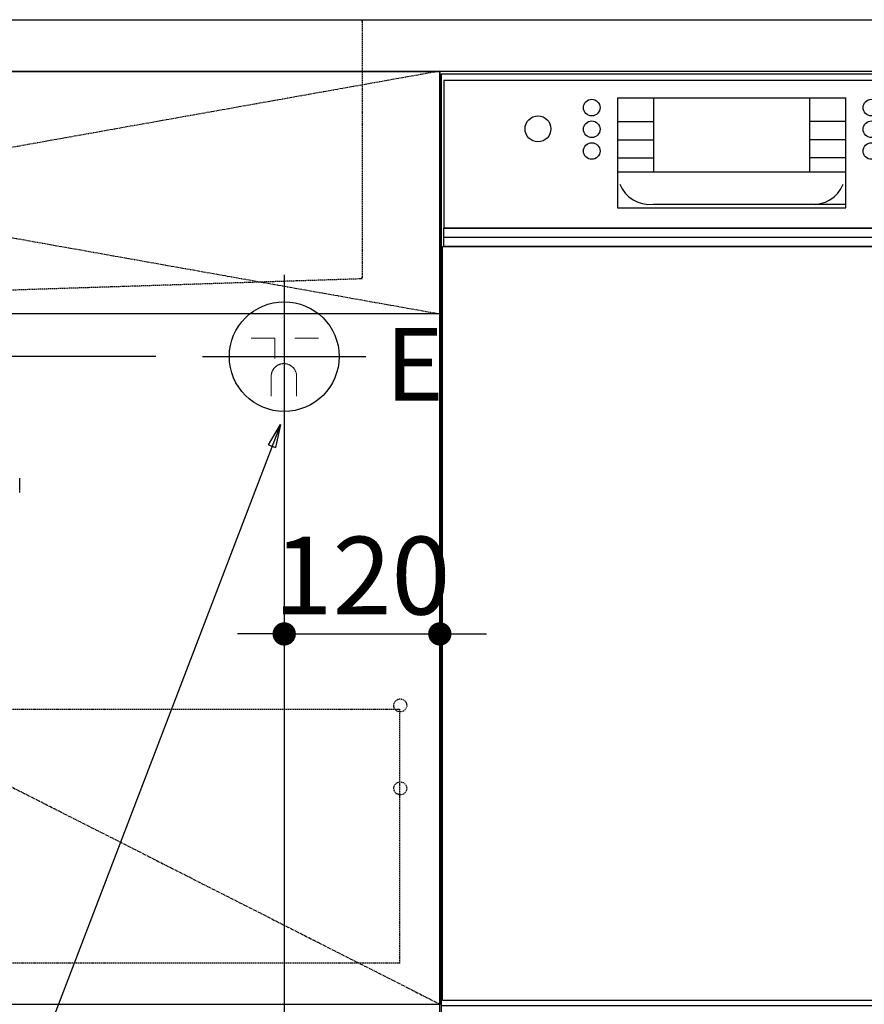
# Model space of a CAD drawing. Units: millimetres. Extents: x -109 to 26472, y -120 to 8847.
# Drawn here: x 16011 to 16662, y 2269 to 3029 of the extents above; entities that cross this region are included whole.
import ezdxf

# ---------------------------------------------------------------- set-up
doc = ezdxf.new("R2010")
doc.units = ezdxf.units.MM
for name, pattern in [('CENTER', [2, 1.25, -0.25, 0.25, -0.25]), ('DASHED', [0.75, 0.5, -0.25]), ('HIDDEN', [0.375, 0.25, -0.125]), ('STYLE_01', [1.40625, 0.9375, -0.15625, 0.15625, -0.15625])]:
    doc.linetypes.add(name, pattern=pattern)
doc.layers.get('DEFPOINTS').update_dxf_attribs({"color": 146})
for name, color, linetype in [('120-キャビネット（外）', 7, 'Continuous'), ('121-キャビネット（中）', 253, 'HIDDEN'), ('122-扉', 6, 'Continuous'), ('123-扉向き', 231, 'CENTER'), ('126-甲板', 2, 'Continuous'), ('140-パーツ芯', 13, 'CENTER'), ('150-機器', 8, 'Continuous'), ('160-文字', 254, 'Continuous'), ('166-寸法B', 11, 'Continuous')]:
    doc.layers.add(name, color=color, linetype=linetype)
doc.styles.add('KH001', font='txt')
doc.styles.add('ＭＳ ゴシック', font='txt', dxfattribs={"height": 10})
doc.dimstyles.new('KH1xx030', dxfattribs={"dimscale": 30, "dimtxt": 2, "dimasz": 0.6, "dimexe": 0.3, "dimexo": 1.2, "dimgap": 0.5, "dimtad": 3, "dimdec": 1, "dimdsep": 46, "dimlunit": 6, "dimtxsty": 'KH001', "dimblk": 'DOT', "dimcen": 1, "dimdle": 1, "dimclrd": 256, "dimclre": 256, "dimclrt": 256, "dimadec": 0, "dimazin": 0, "dimtfac": 1, "dimtdec": 1, "dimtix": 1, "dimtmove": 2, "dimatfit": 3, "dimldrblk": 'CLOSEDBLANK', "dimfxl": 1, "dimtolj": 1, "dimtzin": 0, "dimlwd": -1, "dimlwe": -1, "dimarcsym": 0})

# ---------------------------------------------------------------- blocks, each defined once
blk = doc.blocks.new('KHB800HL-10_S2')
at = {"layer": '140-パーツ芯', "linetype": 'STYLE_01'}
blk.add_line((0, -258.2), (0, -177.84), dxfattribs=at)
at = {"layer": '150-機器', "color": 161, "linetype": 'HIDDEN', "ltscale": 4}
for p, q in [((-401.5, 0), (-418, 0)), ((401.5, 0), (-401.5, 0)), ((401.5, 0), (418, 0)), ((-400, -1.5), (-400, -198.55)), ((400, -1.5), (400, -198.55)), ((-400, -198.55), (-400, -200)), ((-400, -200), (-398.55, -200.05)), ((-398.55, -200.05), (-91.95, -209.95)), ((91.95, -209.95), (398.55, -200.05)), ((398.55, -200.05), (400, -200)), ((400, -198.55), (400, -200)), ((-91.95, -209.95), (-90.5, -210)), ((-91.62, -210), (91.62, -210)), ((-90.5, -211.45), (-90.5, -210)), ((-90.5, -211.45), (-90.5, -215.5)), ((-90.5, -215.5), (-90.5, -211.51)), ((91.95, -209.95), (90.5, -210)), ((90.5, -211.45), (90.5, -210)), ((90.5, -211.45), (90.5, -215.5)), ((90.5, -211.51), (90.5, -215.5)), ((-80.5, -217), (-89, -217)), ((70.5, -217), (-70.5, -217)), ((89, -217), (80.5, -217))]:
    blk.add_line(p, q, dxfattribs=at)
for centre, start, end in [((-401.5, -1.5), 0, 90), ((401.5, -1.5), 90, 180), ((-398.5, -198.55), 180, 268.05851), ((398.5, -198.55), 271.94149, 0), ((-92, -211.45), 360, 88.14983), ((92, -211.45), 91.85017, 180), ((-89, -215.5), 180, 270), ((89, -215.5), 270, 0)]:
    blk.add_arc(centre, 1.5, start, end, dxfattribs=at)
blk = doc.blocks.new('F402_S')
at = {"layer": '150-機器', "color": 13, "linetype": 'DASHED', "ltscale": 0.5}
blk.add_line((-135.96, -364.84), (-135.96, -353.77), dxfattribs=at)
blk = doc.blocks.new('_ClosedBlank')
at = {"color": 0, "linetype": 'ByBlock', "lineweight": -2}
for p, q in [((-1, 0.167), (0, 0)), ((-1, 0.167), (-1, -0.167)), ((0, 0), (-1, -0.167))]:
    blk.add_line(p, q, dxfattribs=at)
blk = doc.blocks.new('_Dot')
at = {"color": 0, "linetype": 'ByBlock', "lineweight": -2}
blk.add_line((-0.5, 0), (-1, 0), dxfattribs=at)
at = {"color": 0, "linetype": 'ByBlock', "const_width": 0.5}
blk.add_lwpolyline([(-0.25, 0, 1), (0.25, 0, 1)], format="xyb", close=True, dxfattribs=at)
blk = doc.blocks.new('*D327')
at = {"layer": '166-寸法B', "transparency": 16777216}
for p, q in [((16215.08, 2690.79), (16215.08, 2008.3)), ((17854.08, 2133.12), (17854.08, 2008.3)), ((16233.08, 2017.3), (17836.08, 2017.3))]:
    blk.add_line(p, q, dxfattribs=at)
at = {"layer": 'DEFPOINTS', "color": 0, "transparency": 16777216}
for p in [(16215.08, 2726.79), (17854.08, 2169.12), (17854.08, 2017.3)]:
    blk.add_point(p, dxfattribs=at)
at = {"layer": '166-寸法B', "transparency": 16777216, "xscale": 18, "yscale": 18, "zscale": 18, "rotation": 180}
blk.add_blockref('_Dot', (16215.08, 2017.3), dxfattribs=at)
at = {"layer": '166-寸法B', "transparency": 16777216, "xscale": 18, "yscale": 18, "zscale": 18}
blk.add_blockref('_Dot', (17854.08, 2017.3), dxfattribs=at)
at = {"layer": '166-寸法B', "transparency": 16777216, "insert": (17034.58, 2066.11), "char_height": 60, "attachment_point": 5, "style": 'KH001'}
blk.add_mtext('\\A1;1,639', dxfattribs=at)
blk = doc.blocks.new('*D328')
at = {"layer": '166-寸法B', "transparency": 16777216}
for p, q in [((15070.11, 2787.12), (15070.11, 2805.12)), ((16116.09, 2769.12), (15061.11, 2769.12)), ((15070.11, 2769.12), (15070.11, 2169.12)), ((16176.08, 2169.12), (15061.11, 2169.12)), ((15070.11, 2151.12), (15070.11, 2133.12))]:
    blk.add_line(p, q, dxfattribs=at)
at = {"layer": 'DEFPOINTS', "color": 0, "transparency": 16777216}
for p in [(16152.09, 2769.12), (15070.11, 2169.12), (16212.08, 2169.12)]:
    blk.add_point(p, dxfattribs=at)
at = {"layer": '166-寸法B', "transparency": 16777216, "xscale": 18, "yscale": 18, "zscale": 18}
for p, rotation in [((15070.11, 2769.12), 270), ((15070.11, 2169.12), 90)]:
    blk.add_blockref('_Dot', p, dxfattribs=dict(at, rotation=rotation))
at = {"layer": '166-寸法B', "transparency": 16777216, "char_height": 60, "attachment_point": 5, "rotation": 90, "style": 'KH001'}
for s, insert in [('\\A1;食洗機ｺﾝｾﾝﾄ位置', (15121.36, 2469.12)), ('\\A1;600', (15025.11, 2469.12))]:
    blk.add_mtext(s, dxfattribs=dict(at, insert=insert))
blk = doc.blocks.new('*D248')
at = {"layer": 'DEFPOINTS', "linetype": 'ByBlock', "transparency": 16777216}
for p, q in [((-120, -79), (-120, -256.02)), ((0, -79), (0, -256.02)), ((-138, -247.02), (-156, -247.02)), ((-120, -247.02), (0, -247.02)), ((18, -247.02), (36, -247.02))]:
    blk.add_line(p, q, dxfattribs=at)
at = {"layer": 'DEFPOINTS', "color": 0, "transparency": 16777216}
for p in [(-120, -43), (0, -43), (0, -247.02)]:
    blk.add_point(p, dxfattribs=at)
at = {"layer": 'DEFPOINTS', "transparency": 16777216, "xscale": 18, "yscale": 18, "zscale": 18}
blk.add_blockref('_Dot', (-120, -247.02), dxfattribs=at)
at = {"layer": 'DEFPOINTS', "transparency": 16777216, "xscale": 18, "yscale": 18, "zscale": 18, "rotation": 180}
blk.add_blockref('_Dot', (0, -247.02), dxfattribs=at)
at = {"layer": 'DEFPOINTS', "transparency": 16777216, "insert": (-60, -202.02), "char_height": 60, "attachment_point": 5, "style": 'KH001'}
blk.add_mtext('\\A1;120', dxfattribs=at)
blk = doc.blocks.new('BOCSH_DW_L')
at = {"layer": '122-扉'}
for p, q in [((0, 85), (0, 820)), ((450, 85), (450, 820))]:
    blk.add_line(p, q, dxfattribs=at)
for points in [[(2, 103), (2, 685), (448, 685), (448, 103)], [(0, 85), (0, 0), (450, 0), (450, 85)]]:
    blk.add_lwpolyline(points, close=True, dxfattribs=at)
at = {"layer": '150-機器', "color": 13, "linetype": 'Continuous'}
for p, q in [((1, 818), (1, 85)), ((449, 818), (1, 818)), ((449, 85), (449, 818)), ((3, 813), (3, 699)), ((447, 813), (3, 813)), ((447, 813), (447, 699)), ((136.94, 799.79), (136.94, 714.81)), ((136.94, 799.79), (313.06, 799.79)), ((164.82, 799.79), (164.82, 742.62)), ((285.18, 799.79), (285.18, 742.62)), ((136.94, 781.48), (164.82, 781.48)), ((313.06, 781.48), (285.18, 781.48)), ((136.94, 767.37), (164.82, 767.37)), ((313.06, 767.37), (285.18, 767.37)), ((136.94, 753.27), (164.82, 753.27)), ((313.06, 753.27), (285.18, 753.27)), ((136.94, 742.62), (313.06, 742.62)), ((164.82, 717.58), (285.47, 717.58)), ((285.47, 717.58), (313.06, 717.58)), ((447, 699), (3, 699)), ((1, 99.3), (449, 99.3))]:
    blk.add_line(p, q, dxfattribs=at)
at = {"layer": '150-機器', "color": 13}
for p, q in [((447, 699), (3, 699)), ((447, 692), (3, 692)), ((447, 685), (3, 685))]:
    blk.add_line(p, q, dxfattribs=at)
at = {"layer": '150-機器', "color": 13, "linetype": 'Continuous'}
blk.add_lwpolyline([(136.94, 714.81), (313.06, 714.81), (313.06, 799.79)], dxfattribs=at)
at = {"layer": '150-機器', "color": 13}
blk.add_lwpolyline([(3, 699), (447, 699), (447, 685), (3, 685)], close=True, dxfattribs=at)
at = {"layer": '150-機器', "color": 13, "linetype": 'Continuous'}
for centre, radius in [((117.16, 792.19), 6.4), ((332.84, 792.19), 6.4), ((75.7, 775.73), 9.99), ((374.3, 775.73), 9.99), ((117.16, 775.42), 6.4), ((332.84, 775.42), 6.4), ((117.16, 758.64), 6.4), ((332.84, 758.64), 6.4)]:
    blk.add_circle(centre, radius, dxfattribs=at)
for centre, start, end in [((161.99, 742.27), 201.63756, 275.86859), ((288.01, 742.27), 264.13141, 338.36244)]:
    blk.add_arc(centre, 24.83, start, end, dxfattribs=at)
blk = doc.blocks.new('食洗機コンセント')
at = {"layer": '160-文字', "color": 4, "linetype": 'Continuous', "lineweight": 9}
for p, q in [((-145.45, -18.81), (-127.25, -18.81)), ((-127.25, -18.81), (-127.25, -34.53)), ((-111.85, -18.81), (-93.65, -18.81)), ((-130.05, -48.21), (-130.05, -63.61)), ((-110.45, -48.21), (-110.45, -63.61))]:
    blk.add_line(p, q, dxfattribs=at)
at = {"layer": '160-文字', "color": 4}
blk.add_circle((-120, -33), 42.33, dxfattribs=at)
at = {"layer": '160-文字', "color": 4, "linetype": 'Continuous', "lineweight": 9}
for points in [[(-120.25, -38.41), (-122.88, -38.41), (-127.43, -41.04), (-130.05, -45.59), (-130.05, -48.21)], [(-110.45, -48.21), (-110.45, -45.59), (-113.08, -41.04), (-117.63, -38.41), (-120.25, -38.41)]]:
    blk.add_open_spline(points, degree=2, dxfattribs=at)
at = {"layer": 'DEFPOINTS'}
for p, q in [((-120, 29.99), (-120, -95.99)), ((-182.99, -33), (-57.01, -33))]:
    blk.add_line(p, q, dxfattribs=at)
at = {"layer": '150-機器', "color": 4, "lineweight": 0, "insert": (-42.01, -10.97), "char_height": 56, "attachment_point": 1, "line_spacing_factor": 0.782827, "style": 'ＭＳ ゴシック'}
blk.add_mtext('{E}', dxfattribs=at)
at = {"layer": 'DEFPOINTS', "color": 0}
dim = blk.add_linear_dim(base=(0, -247.02), p1=(-120, -43), p2=(0, -43), dimstyle='KH1xx030', override={"dimfxl": 0.5, "dimarcsym": 1}, dxfattribs=at)
dim.commit()
dim.dimension.update_dxf_attribs({"geometry": '*D248', "text_midpoint": (-60, -202.02)})

msp = doc.modelspace()

# ---------------------------------------------------------------- linework, layer by layer
at = {"layer": '120-キャビネット（外）', "color": 6}
msp.add_lwpolyline([(15285.08, 2989.12), (16335.08, 2989.12), (16335.08, 2269.12), (15285.08, 2269.12)], close=True, dxfattribs=at)
at = {"layer": '121-キャビネット（中）', "color": 13, "ltscale": 4}
msp.add_lwpolyline([(15316.08, 2497.02), (16304.08, 2497.02), (16304.08, 2301.02), (15316.08, 2301.02)], close=True, dxfattribs=at)
for centre in [(16304.58, 2499.92), (16304.58, 2435.92), (16304.58, 2435.92)]:
    msp.add_circle(centre, 5, dxfattribs=at)
at = {"layer": '122-扉'}
msp.add_line((16335.08, 2802.12), (15285.08, 2802.12), dxfattribs=at)
at = {"layer": '123-扉向き', "ltscale": 2}
for p, q in [((16335.08, 2989.42), (15285.08, 2802.12)), ((15285.08, 2989.12), (16335.08, 2802.12)), ((15285.08, 2802.12), (16335.08, 2269.42))]:
    msp.add_line(p, q, dxfattribs=at)
at = {"layer": '126-甲板'}
msp.add_lwpolyline([(15263.08, 3029.12), (17851.08, 3029.12), (17851.08, 2989.12), (15263.08, 2989.12)], close=True, dxfattribs=at)

# ---------------------------------------------------------------- block references
at = {"layer": '150-機器', "xscale": -1}
for name, p in [('F402_S', (15875.09, 3029.12)), ('KHB800HL-10_S2', (15875.08, 3029.12))]:
    msp.add_blockref(name, p, dxfattribs=at)
at = {"layer": '150-機器', "color": 0, "lineweight": -2}
msp.add_blockref('BOCSH_DW_L', (16335.08, 2169.12), dxfattribs=at)
at = {"layer": '150-機器', "color": 0}
msp.add_blockref('食洗機コンセント', (16335.08, 2802.12), dxfattribs=at)

# ---------------------------------------------------------------- dimensions: what is measured, and where the dimension line sits
at = {"layer": '166-寸法B'}
dim = msp.add_linear_dim(base=(15070.11, 2169.12), p1=(16152.09, 2769.12), p2=(16212.08, 2169.12), angle=90, text='<>\\X食洗機ｺﾝｾﾝﾄ位置', dimstyle='KH1xx030', dxfattribs=at)
dim.commit()
dim.dimension.update_dxf_attribs({"geometry": '*D328', "text_midpoint": (15070.11, 2469.12)})
dim = msp.add_linear_dim(base=(17854.08, 2017.3), p1=(16215.08, 2726.79), p2=(17854.08, 2169.12), dimstyle='KH1xx030', dxfattribs=at)
dim.commit()
dim.dimension.update_dxf_attribs({"geometry": '*D327', "text_midpoint": (17034.58, 2066.11)})

# ---------------------------------------------------------------- leaders
at = {"layer": '160-文字', "annotation_type": 0, "has_hookline": 1, "hookline_direction": 1, "text_width": 1128.43}
msp.add_leader([(16212.08, 2716.79), (15591.22, 1094.17), (15573.22, 1094.17)], dimstyle='KH1xx030', override={"dimgap": 0.5, "dimtad": 1}, dxfattribs=at)

doc.saveas('drawing.dxf')
